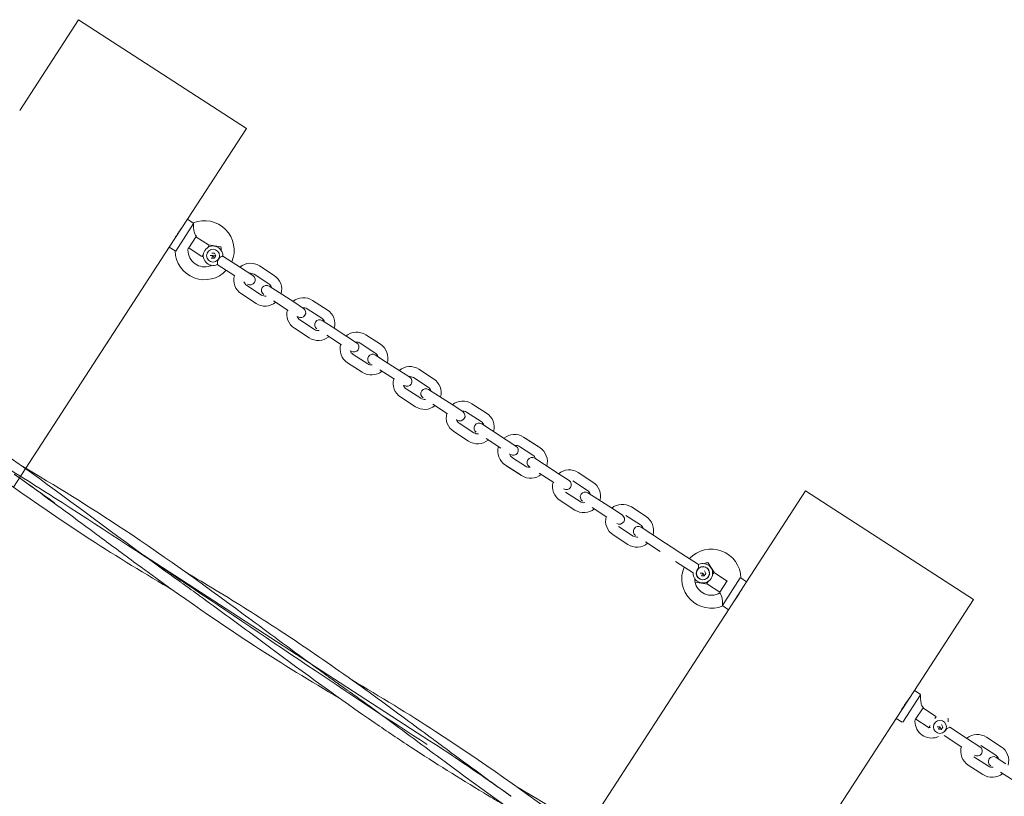
# Model space of a CAD drawing. Units: millimetres. Extents: x -6999 to 415959, y -3372 to 8854.
# Drawn here: x -2474 to -1883, y 5199 to 5666 of the extents above; entities that cross this region are included whole.
import ezdxf

# ---------------------------------------------------------------- set-up
doc = ezdxf.new("R2010")
doc.units = ezdxf.units.MM
doc.layers.add('Toestel 2D', color=7, linetype='Continuous', lineweight=20)

# ---------------------------------------------------------------- blocks, each defined once
blk = doc.blocks.new('WP-P103')
at = {"layer": 'Toestel 2D'}
for p, q in [((-2438.67, 5665.57), (-2474.04, 5611.04)), ((-2438.67, 5665.57), (-2474.04, 5611.04)), ((-2337.99, 5600.28), (-2438.67, 5665.57)), ((-2337.99, 5600.28), (-2438.67, 5665.57)), ((-2337.99, 5600.28), (-2373.36, 5545.74)), ((-2337.99, 5600.28), (-2373.36, 5545.74)), ((-2373.36, 5545.74), (-2384.24, 5528.96)), ((-2369.66, 5543.18), (-2380.39, 5526.63)), ((-2369.88, 5543.49), (-2373.36, 5545.74)), ((-2376.62, 5540.71), (-2376.68, 5540.75)), ((-2380.97, 5534), (-2381.04, 5534.04)), ((-2368.2, 5535.32), (-2372.62, 5528.5)), ((-2368.23, 5535.27), (-2360.68, 5530.37)), ((-2368.1, 5535.48), (-2368.2, 5535.32)), ((-2368.14, 5535.71), (-2368.1, 5535.48)), ((-2477.67, 5384.89), (-2384.24, 5528.96)), ((-2384.24, 5528.96), (-2470.33, 5396.21)), ((-2380.77, 5526.71), (-2384.24, 5528.96)), ((-2372.72, 5528.35), (-2372.95, 5528.29)), ((-2372.62, 5528.5), (-2372.72, 5528.35)), ((-2365.03, 5523.66), (-2372.58, 5528.56)), ((-2361.06, 5528.86), (-2360.26, 5530.1)), ((-2360.26, 5530.1), (-2360.68, 5530.37)), ((-2360.68, 5530.37), (-2353.27, 5529.14)), ((-2360.11, 5529.41), (-2360.18, 5529.31)), ((-2358.8, 5525.42), (-2357.07, 5525.33)), ((-2357.07, 5525.33), (-2356.28, 5523.78)), ((-2364.61, 5523.39), (-2365.03, 5523.66)), ((-2364.61, 5523.39), (-2363.81, 5524.62)), ((-2363.92, 5523.53), (-2364.61, 5523.39)), ((-2363.86, 5523.64), (-2363.92, 5523.53)), ((-2358.13, 5523.88), (-2359.74, 5523.96)), ((-2358.07, 5523.78), (-2358.95, 5522.42)), ((-2357.22, 5522.33), (-2358.95, 5522.42)), ((-2357.96, 5523.77), (-2358.07, 5523.78)), ((-2358.06, 5523.98), (-2357.95, 5523.97)), ((-2357.9, 5523.87), (-2357.96, 5523.77)), ((-2357.96, 5523.77), (-2357.22, 5522.33)), ((-2357.95, 5523.97), (-2357.9, 5523.87)), ((-2357.9, 5523.87), (-2356.28, 5523.78)), ((-2356.28, 5523.78), (-2357.22, 5522.33)), ((-2341.57, 5516.79), (-2352.17, 5523.66)), ((-2344.84, 5511.75), (-2355.43, 5518.62)), ((-2334.02, 5511.89), (-2341.57, 5516.79)), ((-2330.13, 5517.71), (-2321.32, 5511.99)), ((-2333.39, 5512.67), (-2324.58, 5506.96)), ((-2328.94, 5500.25), (-2337.74, 5505.96)), ((-2318.41, 5501.77), (-2324.29, 5505.58)), ((-2318.41, 5501.77), (-2309.6, 5496.06)), ((-2332.2, 5495.21), (-2341.01, 5500.93)), ((-2321.68, 5496.73), (-2312.87, 5491.02)), ((-2303.73, 5492.25), (-2309.6, 5496.06)), ((-2298.24, 5497.03), (-2289.44, 5491.32)), ((-2301.51, 5492), (-2292.7, 5486.28)), ((-2297.05, 5479.57), (-2305.86, 5485.28)), ((-2286.53, 5481.09), (-2292.41, 5484.9)), ((-2300.32, 5474.54), (-2309.13, 5480.25)), ((-2286.53, 5481.09), (-2277.72, 5475.38)), ((-2289.8, 5476.06), (-2280.99, 5470.34)), ((-2271.85, 5471.57), (-2277.72, 5475.38)), ((-2266.36, 5476.35), (-2257.55, 5470.64)), ((-2269.63, 5471.32), (-2260.82, 5465.61)), ((-2265.17, 5458.9), (-2273.98, 5464.61)), ((-2254.65, 5460.42), (-2260.52, 5464.22)), ((-2254.65, 5460.42), (-2245.84, 5454.7)), ((-2268.44, 5453.86), (-2277.24, 5459.57)), ((-2257.91, 5455.38), (-2249.1, 5449.67)), ((-2239.97, 5450.89), (-2245.84, 5454.7)), ((-2234.48, 5455.68), (-2225.67, 5449.96)), ((-2237.74, 5450.64), (-2228.94, 5444.93)), ((-2233.29, 5438.22), (-2242.1, 5443.93)), ((-2222.77, 5439.74), (-2228.64, 5443.55)), ((-2236.55, 5433.18), (-2245.36, 5438.9)), ((-2222.77, 5439.74), (-2213.96, 5434.03)), ((-2226.03, 5434.7), (-2217.22, 5428.99)), ((-2208.08, 5430.22), (-2213.96, 5434.03)), ((-2202.6, 5435), (-2193.79, 5429.29)), ((-2205.86, 5429.97), (-2197.05, 5424.25)), ((-2201.41, 5417.54), (-2210.22, 5423.26)), ((-2190.89, 5419.06), (-2196.76, 5422.87)), ((-2190.89, 5419.06), (-2182.08, 5413.35)), ((-2204.67, 5412.51), (-2213.48, 5418.22)), ((-2194.15, 5414.03), (-2185.34, 5408.32)), ((-2176.2, 5409.54), (-2182.08, 5413.35)), ((-2171.65, 5414.93), (-2162.84, 5409.22)), ((-2170.72, 5414.33), (-2161.91, 5408.61)), ((-2173.98, 5409.29), (-2166.11, 5404.18)), ((-2173.98, 5409.29), (-2166.11, 5404.18)), ((-2170.46, 5397.47), (-2178.33, 5402.58)), ((-2170.46, 5397.47), (-2178.33, 5402.58)), ((-2159, 5398.39), (-2164.88, 5402.19)), ((-2173.72, 5392.44), (-2182.53, 5398.15)), ((-2172.79, 5391.83), (-2181.6, 5397.55)), ((-2159, 5398.39), (-2150.19, 5392.67)), ((-2162.27, 5393.35), (-2153.46, 5387.64)), ((-2144.32, 5388.86), (-2150.19, 5392.67)), ((-2138.83, 5393.65), (-2130.02, 5387.94)), ((-2142.1, 5388.61), (-2133.29, 5382.9)), ((-2137.64, 5376.19), (-2146.45, 5381.9)), ((-2127.12, 5377.71), (-2132.99, 5381.52)), ((-2127.12, 5377.71), (-2118.31, 5372)), ((-2002.39, 5382.63), (-2037.75, 5328.1)), ((-2002.39, 5382.63), (-2037.75, 5328.1)), ((-1901.7, 5317.34), (-2002.39, 5382.63)), ((-2140.91, 5371.16), (-2149.72, 5376.87)), ((-2130.39, 5372.68), (-2121.58, 5366.96)), ((-2112.44, 5368.19), (-2118.31, 5372)), ((-2106.95, 5372.97), (-2098.14, 5367.26)), ((-2110.22, 5367.94), (-2101.41, 5362.23)), ((-2105.76, 5355.51), (-2114.57, 5361.23)), ((-2095.24, 5357.03), (-2101.11, 5360.84)), ((-2109.02, 5350.48), (-2117.83, 5356.19)), ((-2095.24, 5357.03), (-2086.43, 5351.32)), ((-2098.5, 5352), (-2089.69, 5346.29)), ((-2083.01, 5349.1), (-2086.43, 5351.32)), ((-2077.16, 5345.31), (-2083.01, 5349.1)), ((-2228.02, 5232.63), (-2399.77, 5344.01)), ((-2077.16, 5345.31), (-2066.56, 5338.44)), ((-2080.42, 5340.27), (-2069.83, 5333.4)), ((-2061.1, 5339.66), (-2056.96, 5333.4)), ((-2064.1, 5333.19), (-2065.71, 5333.28)), ((-2064.04, 5333.09), (-2064.92, 5331.73)), ((-2063.19, 5331.64), (-2064.92, 5331.73)), ((-2063.93, 5333.08), (-2064.04, 5333.09)), ((-2063.87, 5333.18), (-2063.93, 5333.08)), ((-2063.93, 5333.08), (-2063.19, 5331.64)), ((-2063.92, 5333.28), (-2063.87, 5333.18)), ((-2062.25, 5333.1), (-2063.19, 5331.64)), ((-2063.04, 5334.64), (-2062.25, 5333.1)), ((-2057.38, 5333.67), (-2058.18, 5332.44)), ((-2058.14, 5333.42), (-2058.07, 5333.52)), ((-2056.96, 5333.4), (-2057.38, 5333.67)), ((-2056.96, 5333.4), (-2049.41, 5328.5)), ((-2052.34, 5313.88), (-2041.61, 5330.43)), ((-2041.23, 5330.35), (-2037.75, 5328.1)), ((-2061.31, 5326.69), (-2068.72, 5327.92)), ((-2061.88, 5327.65), (-2061.81, 5327.75)), ((-2061.88, 5327.65), (-2061.73, 5326.96)), ((-2060.93, 5328.19), (-2061.73, 5326.96)), ((-2061.31, 5326.69), (-2061.73, 5326.96)), ((-2053.76, 5321.79), (-2061.31, 5326.69)), ((-2053.8, 5321.74), (-2049.37, 5328.56)), ((-2048.64, 5311.32), (-2037.75, 5328.1)), ((-2040.96, 5323.02), (-2041.02, 5323.06)), ((-2052.11, 5313.57), (-2048.64, 5311.32)), ((-2045.31, 5316.31), (-2045.37, 5316.35)), ((-1901.7, 5317.34), (-1937.07, 5262.8)), ((-1901.7, 5317.34), (-1937.07, 5262.8)), ((-2048.64, 5311.32), (-2134.72, 5178.58)), ((-2048.64, 5311.32), (-2134.09, 5179.55)), ((-1937.07, 5262.8), (-1947.95, 5246.02)), ((-1933.37, 5260.24), (-1944.1, 5243.69)), ((-1933.6, 5260.55), (-1937.07, 5262.8)), ((-1940.34, 5257.77), (-1940.4, 5257.81)), ((-1944.69, 5251.06), (-1944.75, 5251.1)), ((-1931.91, 5252.38), (-1936.33, 5245.56)), ((-1931.95, 5252.33), (-1924.4, 5247.43)), ((-1931.81, 5252.54), (-1931.91, 5252.38)), ((-1931.86, 5252.77), (-1931.81, 5252.54)), ((-1923.98, 5247.16), (-1924.4, 5247.43)), ((-2041.39, 5101.95), (-1947.95, 5246.02)), ((-1947.95, 5246.02), (-2033.4, 5114.27)), ((-1944.48, 5243.77), (-1947.95, 5246.02)), ((-1936.44, 5245.41), (-1936.67, 5245.35)), ((-1936.33, 5245.56), (-1936.44, 5245.41)), ((-1928.75, 5240.72), (-1936.3, 5245.61)), ((-1928.33, 5240.45), (-1927.53, 5241.68)), ((-1924.78, 5245.92), (-1923.98, 5247.16)), ((-1923.83, 5246.47), (-1923.89, 5246.37)), ((-1920.78, 5242.38), (-1920, 5240.84)), ((-1928.33, 5240.45), (-1928.75, 5240.72)), ((-1927.64, 5240.59), (-1928.33, 5240.45)), ((-1927.57, 5240.69), (-1927.64, 5240.59)), ((-1921.84, 5240.94), (-1923.46, 5241.02)), ((-1921.79, 5240.83), (-1922.67, 5239.48)), ((-1920.94, 5239.39), (-1922.67, 5239.48)), ((-1921.67, 5240.83), (-1921.79, 5240.83)), ((-1921.61, 5240.93), (-1921.67, 5240.83)), ((-1921.67, 5240.83), (-1920.94, 5239.39)), ((-1921.66, 5241.03), (-1921.61, 5240.93)), ((-1920, 5240.84), (-1920.94, 5239.39)), ((-1908.55, 5228.81), (-1919.15, 5235.68)), ((-1905.29, 5233.84), (-1915.88, 5240.72)), ((-1897.74, 5228.95), (-1905.29, 5233.84)), ((-1897.11, 5229.73), (-1888.3, 5224.02)), ((-1893.84, 5234.77), (-1885.03, 5229.05)), ((-1895.92, 5212.27), (-1904.72, 5217.99)), ((-1892.65, 5217.31), (-1901.46, 5223.02)), ((-1882.13, 5218.83), (-1888, 5222.64)), ((-1885.39, 5213.79), (-1876.58, 5208.08))]:
    blk.add_line(p, q, dxfattribs=at)
for centre in [(-2358.01, 5523.87), (-2063.98, 5333.19), (-1921.73, 5240.93)]:
    blk.add_circle(centre, 3.9, dxfattribs=at)
for centre, radius, start, end in [((-2363.05, 5527.14), 17.73, 336.77997, 112.6906), ((-2363.05, 5527.14), 17.73, 181.38063, 317.29125), ((-2363.05, 5527.14), 9.98, 173.35854, 282.46768), ((-2358.01, 5523.87), 5.85, 357.8875, 296.18373), ((-2363.05, 5527.14), 9.98, 359.24567, 11.60354), ((-2335.57, 5509.32), 10, 57.03561, 129.57801), ((-2363.05, 5527.14), 9.98, 282.46768, 294.82556), ((-2335.57, 5509.32), 4, 57.03561, 98.44523), ((-2335.57, 5509.32), 10, 164.49322, 237.03561), ((-2335.57, 5509.32), 4, 195.62599, 237.03561), ((-2335.65, 5509.37), 3, 237.03561, 57.03561), ((-2326.76, 5503.6), 10, 344.49322, 57.03561), ((-2325.92, 5503.06), 3, 57.03561, 237.03561), ((-2326.76, 5503.6), 4, 15.62599, 57.03561), ((-2326.76, 5503.6), 10, 237.03561, 309.57801), ((-2326.76, 5503.6), 4, 237.03561, 278.44523), ((-2303.69, 5488.64), 10, 57.03561, 129.57801), ((-2303.69, 5488.64), 10, 164.49322, 237.03561), ((-2305.36, 5489.73), 3, 237.03561, 57.03561), ((-2303.69, 5488.64), 4, 57.03561, 98.44523), ((-2294.88, 5482.93), 10, 344.49322, 57.03561), ((-2303.69, 5488.64), 4, 195.62599, 237.03561), ((-2294.04, 5482.38), 3, 57.03561, 237.03561), ((-2294.88, 5482.93), 4, 15.62599, 57.03561), ((-2294.88, 5482.93), 4, 237.03561, 278.44523), ((-2271.8, 5467.96), 10, 57.03561, 129.57801), ((-2294.88, 5482.93), 10, 237.03561, 309.57801), ((-2271.8, 5467.96), 4, 57.03561, 98.44523), ((-2271.8, 5467.96), 10, 164.49322, 237.03561), ((-2271.8, 5467.96), 4, 195.62599, 237.03561), ((-2273.48, 5469.05), 3, 237.03561, 57.03561), ((-2262.99, 5462.25), 10, 344.49322, 57.03561), ((-2262.16, 5461.71), 3, 57.03561, 237.03561), ((-2262.99, 5462.25), 4, 15.62599, 57.03561), ((-2262.99, 5462.25), 10, 237.03561, 309.57801), ((-2262.99, 5462.25), 4, 237.03561, 278.44523), ((-2239.92, 5447.29), 10, 57.03561, 129.57801), ((-2239.92, 5447.29), 10, 164.49322, 237.03561), ((-2241.6, 5448.38), 3, 237.03561, 57.03561), ((-2239.92, 5447.29), 4, 57.03561, 98.44523), ((-2231.11, 5441.57), 10, 344.49322, 57.03561), ((-2239.92, 5447.29), 4, 195.62599, 237.03561), ((-2230.27, 5441.03), 3, 57.03561, 237.03561), ((-2231.11, 5441.57), 4, 15.62599, 57.03561), ((-2231.11, 5441.57), 4, 237.03561, 278.44523), ((-2208.04, 5426.61), 10, 57.03561, 129.57801), ((-2231.11, 5441.57), 10, 237.03561, 309.57801), ((-2208.04, 5426.61), 4, 57.03561, 98.44523), ((-2208.04, 5426.61), 10, 164.49322, 237.03561), ((-2208.04, 5426.61), 4, 195.62599, 237.03561), ((-2209.72, 5427.7), 3, 237.03561, 57.03561), ((-2199.23, 5420.9), 10, 344.49322, 57.03561), ((-2198.39, 5420.35), 3, 57.03561, 237.03561), ((-2199.23, 5420.9), 4, 15.62599, 57.03561), ((-2199.23, 5420.9), 10, 237.03561, 309.57801), ((-2199.23, 5420.9), 4, 237.03561, 278.44523), ((-2177.09, 5406.54), 10, 57.03561, 129.57801), ((-2177.09, 5406.54), 10, 164.49322, 237.03561), ((-2177.83, 5407.02), 3, 237.03561, 57.03561), ((-2176.16, 5405.94), 4, 57.03561, 98.44523), ((-2167.35, 5400.22), 10, 344.49322, 57.03561), ((-2176.16, 5405.94), 4, 195.62599, 237.03561), ((-2166.51, 5399.68), 3, 57.03561, 237.03561), ((-2168.28, 5400.83), 4, 15.62599, 57.03561), ((-2168.28, 5400.83), 4, 237.03561, 278.44523), ((-2144.27, 5385.26), 10, 57.03561, 129.57801), ((-2167.35, 5400.22), 10, 237.03561, 309.57801), ((-2144.27, 5385.26), 10, 164.49322, 237.03561), ((-2145.95, 5386.35), 3, 237.03561, 57.03561), ((-2135.46, 5379.55), 10, 344.49322, 57.03561), ((-2134.63, 5379), 3, 57.03561, 237.03561), ((-2135.46, 5379.55), 4, 15.62599, 57.03561), ((-2135.46, 5379.55), 10, 237.03561, 309.57801), ((-2135.46, 5379.55), 4, 237.03561, 278.44523), ((-2112.39, 5364.58), 10, 57.03561, 129.57801), ((-2112.39, 5364.58), 10, 164.49322, 237.03561), ((-2114.07, 5365.67), 3, 237.03561, 57.03561), ((-2103.58, 5358.87), 10, 344.49322, 57.03561), ((-2102.74, 5358.32), 3, 57.03561, 237.03561), ((-2103.58, 5358.87), 4, 15.62599, 57.03561), ((-2103.58, 5358.87), 4, 237.03561, 278.44523), ((-2103.58, 5358.87), 10, 237.03561, 309.57801), ((-2058.95, 5329.92), 17.73, 1.38063, 137.29125), ((-2058.95, 5329.92), 17.73, 156.77997, 292.6906), ((-2063.98, 5333.19), 5.85, 177.8875, 116.18373), ((-2063.98, 5333.19), 4, 163.74396, 130.32727), ((-2058.95, 5329.92), 9.98, 102.46768, 114.82556), ((-2058.95, 5329.92), 9.98, 179.24567, 191.60354), ((-2058.95, 5329.92), 9.98, 191.60354, 300.71268), ((-1926.76, 5244.2), 9.98, 173.35854, 282.46768), ((-1926.76, 5244.2), 9.98, 359.24567, 11.60354), ((-1899.28, 5226.38), 10, 57.03561, 129.57801), ((-1926.76, 5244.2), 9.98, 282.46768, 294.82556), ((-1899.28, 5226.38), 10, 164.49322, 237.03561), ((-1899.37, 5226.43), 3, 237.03561, 57.03561), ((-1890.47, 5220.66), 4, 15.62599, 57.03561), ((-1890.47, 5220.66), 10, 344.49322, 57.03561), ((-1889.64, 5220.12), 3, 57.03561, 237.03561), ((-1890.47, 5220.66), 10, 237.03561, 309.57801), ((-1890.47, 5220.66), 4, 237.03561, 278.44523)]:
    blk.add_arc(centre, radius, start, end, dxfattribs=at)
for points, knots in [([(-2369.66, 5543.18), (-2369.79, 5543.35), (-2369.86, 5543.45), (-2369.88, 5543.49), (-2369.88, 5543.49), (-2369.88, 5543.49)], [0, 0, 0, 0, 0.1455878, 0.1455878, 0.1727057, 0.1727057, 0.1727057, 0.1727057]), ([(-2368.14, 5535.71), (-2368.14, 5535.71), (-2368.16, 5535.73), (-2368.27, 5535.84), (-2368.41, 5535.99), (-2368.72, 5536.42), (-2368.88, 5536.7), (-2369.16, 5537.39), (-2369.28, 5537.78), (-2369.47, 5538.65), (-2369.55, 5539.15), (-2369.65, 5540.2), (-2369.68, 5540.76), (-2369.69, 5541.78), (-2369.69, 5542.24), (-2369.67, 5542.84), (-2369.66, 5543.03), (-2369.66, 5543.18)], [1.268756, 1.268756, 1.268756, 1.268756, 1.345968, 1.345968, 1.4919, 1.4919, 1.630651, 1.630651, 1.761958, 1.761958, 1.90813, 1.90813, 2.077384, 2.077384, 2.243252, 2.243252, 2.342009, 2.342009, 2.342009, 2.342009]), ([(-2381.52, 5533.16), (-2381.52, 5533.16), (-2381.46, 5533.27), (-2381.22, 5533.72), (-2381.03, 5534.06), (-2380.59, 5534.83), (-2380.31, 5535.32), (-2379.67, 5536.37), (-2379.32, 5536.94), (-2378.97, 5537.47)], [2.2612455, 2.2612455, 2.2612455, 2.2612455, 2.4496825, 2.4496825, 2.6381195, 2.6381195, 2.8265568, 2.8265568, 3.014994, 3.014994, 3.014994, 3.014994]), ([(-2378.97, 5537.47), (-2378.63, 5537.99), (-2378.26, 5538.55), (-2377.55, 5539.56), (-2377.23, 5540.02), (-2376.7, 5540.73), (-2376.47, 5541.04), (-2376.16, 5541.45), (-2376.08, 5541.55), (-2376.08, 5541.55)], [0, 0, 0, 0, 0.1884373, 0.1884373, 0.3768746, 0.3768746, 0.5653115, 0.5653115, 0.7537485, 0.7537485, 0.7537485, 0.7537485]), ([(-2355.43, 5518.62), (-2355.43, 5518.62), (-2355.43, 5518.69), (-2355.41, 5518.95), (-2355.4, 5519.15), (-2355.39, 5519.68), (-2355.39, 5520.02), (-2355.41, 5520.53), (-2355.41, 5520.67), (-2355.42, 5520.82)], [-0.5349863, -0.5349863, -0.5349863, -0.5349863, -0.4316868, -0.4316868, -0.3230043, -0.3230043, -0.2010897, -0.2010897, -0.1532079, -0.1532079, -0.1532079, -0.1532079]), ([(-2354.17, 5522.75), (-2354.03, 5522.81), (-2353.89, 5522.86), (-2353.42, 5523.05), (-2353.12, 5523.19), (-2352.64, 5523.42), (-2352.46, 5523.51), (-2352.23, 5523.63), (-2352.17, 5523.66), (-2352.17, 5523.66)], [-0.9167646, -0.9167646, -0.9167646, -0.9167646, -0.8688829, -0.8688829, -0.7469683, -0.7469683, -0.6382858, -0.6382858, -0.5349863, -0.5349863, -0.5349863, -0.5349863]), ([(-2573.09, 5462.65), (-2561.74, 5455.98), (-2550.47, 5449.2), (-2513.03, 5425.76), (-2487.41, 5408.21), (-2436.95, 5371.68), (-2412.02, 5352.78), (-2385.12, 5333.37), (-2383.54, 5332.23), (-2380.77, 5330.24), (-2379.58, 5329.39), (-2378.28, 5328.46), (-2378.16, 5328.38), (-2378.01, 5328.27), (-2377.97, 5328.24), (-2377.91, 5328.2), (-2377.88, 5328.18), (-2377.86, 5328.17), (-2377.86, 5328.16), (-2377.86, 5328.16)], [5.927412, 5.927412, 5.927412, 5.927412, 9.877802, 9.877802, 19.203038, 19.203038, 28.576255, 28.576255, 29.161426, 29.161426, 29.600303, 29.600303, 29.641448, 29.641448, 29.656871, 29.656871, 29.664582, 29.664582, 29.665546, 29.665546, 29.665546, 29.665546]), ([(-2431.9, 5353.68), (-2459.48, 5371.56), (-2486.26, 5390.71), (-2534.01, 5425.91), (-2555.15, 5441.76), (-2576.64, 5457.08)], [0, 0, 0, 0, 9.877802, 9.877802, 17.7996, 17.7996, 17.7996, 17.7996]), ([(-2229.52, 5230.33), (-2252.05, 5244.95), (-2274.45, 5259.8), (-2296.76, 5274.78), (-2322.87, 5292.32), (-2348.89, 5309.99), (-2375.06, 5327.46), (-2401.06, 5344.82), (-2427.21, 5361.94), (-2453.56, 5378.75), (-2465.65, 5386.46), (-2477.77, 5394.11), (-2489.92, 5401.73)], [32.986723, 32.986723, 32.986723, 32.986723, 34.055532, 34.055532, 34.055532, 35.306696, 35.306696, 35.306696, 36.550217, 36.550217, 36.550217, 37.120424, 37.120424, 37.120424, 37.120424]), ([(-2473.6, 5398.14), (-2452.56, 5385.75), (-2431.8, 5372.92), (-2385.51, 5342.14), (-2360.23, 5323.77), (-2322.56, 5295.92), (-2310.04, 5286.6), (-2294.17, 5275.01), (-2290.89, 5272.63), (-2285.15, 5268.49), (-2282.68, 5266.72), (-2279.75, 5264.62), (-2279.29, 5264.29), (-2278.74, 5263.9), (-2278.65, 5263.84), (-2278.54, 5263.76), (-2278.52, 5263.74), (-2278.49, 5263.72), (-2278.48, 5263.71), (-2278.47, 5263.71)], [11.871287, 11.871287, 11.871287, 11.871287, 19.203038, 19.203038, 28.576255, 28.576255, 33.258455, 33.258455, 34.473615, 34.473615, 35.384981, 35.384981, 35.555861, 35.555861, 35.587901, 35.587901, 35.595612, 35.595612, 35.599468, 35.599468, 35.599468, 35.599468]), ([(-2429.35, 5357.61), (-2442.58, 5367.4), (-2455.8, 5377.19), (-2470.78, 5387.99), (-2472.42, 5389.17), (-2474.68, 5390.79), (-2475.3, 5391.23), (-2476.14, 5391.83), (-2476.38, 5392), (-2476.77, 5392.28), (-2476.94, 5392.4), (-2477.15, 5392.55), (-2477.19, 5392.58), (-2477.24, 5392.61), (-2477.24, 5392.61), (-2477.24, 5392.62), (-2477.24, 5392.62), (-2477.25, 5392.62)], [0, 0, 0, 0, 4.936199, 4.936199, 5.542802, 5.542802, 5.770277, 5.770277, 5.85558, 5.85558, 5.91727, 5.91727, 5.932693, 5.932693, 5.933657, 5.933657, 5.934139, 5.934139, 5.934139, 5.934139]), ([(-2282.19, 5258.24), (-2299.41, 5268.37), (-2316.44, 5278.79), (-2357.85, 5305.67), (-2381.89, 5322.69), (-2413.57, 5345.92), (-2421.46, 5351.77), (-2429.35, 5357.61)], [11.882891, 11.882891, 11.882891, 11.882891, 17.880222, 17.880222, 26.722243, 26.722243, 29.667998, 29.667998, 29.667998, 29.667998]), ([(-2066.56, 5338.44), (-2066.56, 5338.44), (-2066.57, 5338.37), (-2066.58, 5338.11), (-2066.59, 5337.91), (-2066.6, 5337.38), (-2066.6, 5337.04), (-2066.59, 5336.53), (-2066.58, 5336.39), (-2066.57, 5336.24)], [-0.5349863, -0.5349863, -0.5349863, -0.5349863, -0.4316868, -0.4316868, -0.3230043, -0.3230043, -0.2010897, -0.2010897, -0.1532079, -0.1532079, -0.1532079, -0.1532079]), ([(-2374.38, 5333.79), (-2368.26, 5330.2), (-2362.17, 5326.57), (-2343.48, 5315.23), (-2330.96, 5307.36), (-2314.49, 5296.55), (-2310.38, 5293.83), (-2304.93, 5290.16), (-2303.57, 5289.24), (-2288.62, 5279.09), (-2275.21, 5269.59), (-2255.35, 5255.19), (-2248.83, 5250.41), (-2237.44, 5242.01), (-2232.56, 5238.4), (-2227.46, 5234.62), (-2227.23, 5234.45), (-2226.99, 5234.28), (-2226.98, 5234.27), (-2226.97, 5234.26), (-2226.97, 5234.26), (-2226.97, 5234.26)], [11.852566, 11.852566, 11.852566, 11.852566, 13.980463, 13.980463, 18.422875, 18.422875, 19.903465, 19.903465, 20.396987, 20.396987, 25.333186, 25.333186, 27.75971, 27.75971, 29.579563, 29.579563, 29.664866, 29.664866, 29.668722, 29.668722, 29.669204, 29.669204, 29.669204, 29.669204]), ([(-2182.45, 5193.55), (-2185.37, 5195.27), (-2188.28, 5196.99), (-2192.6, 5199.57), (-2194.01, 5200.41), (-2210.2, 5210.13), (-2224.8, 5219.27), (-2246.44, 5233.49), (-2253.63, 5238.33), (-2282.23, 5257.97), (-2303.26, 5273.39), (-2336.93, 5298.31), (-2349.64, 5307.75), (-2365.71, 5319.43), (-2368.99, 5321.8), (-2373.5, 5325.05), (-2374.74, 5325.93), (-2376.43, 5327.15), (-2376.9, 5327.48), (-2377.45, 5327.87), (-2377.53, 5327.93), (-2377.66, 5328.02), (-2377.7, 5328.05), (-2377.77, 5328.1), (-2377.79, 5328.11), (-2377.82, 5328.14), (-2377.83, 5328.14), (-2377.84, 5328.15), (-2377.85, 5328.16), (-2377.85, 5328.16)], [11.840944, 11.840944, 11.840944, 11.840944, 12.85842, 12.85842, 13.351942, 13.351942, 18.528794, 18.528794, 21.134375, 21.134375, 28.954469, 28.954469, 33.702291, 33.702291, 34.916957, 34.916957, 35.372452, 35.372452, 35.543262, 35.543262, 35.575289, 35.575289, 35.590712, 35.590712, 35.598423, 35.598423, 35.602279, 35.602279, 35.604207, 35.604207, 35.604207, 35.604207]), ([(-2053.85, 5321.35), (-2053.85, 5321.35), (-2053.83, 5321.33), (-2053.72, 5321.22), (-2053.58, 5321.07), (-2053.28, 5320.64), (-2053.11, 5320.36), (-2052.83, 5319.67), (-2052.71, 5319.28), (-2052.52, 5318.4), (-2052.45, 5317.91), (-2052.34, 5316.86), (-2052.32, 5316.3), (-2052.3, 5315.28), (-2052.31, 5314.82), (-2052.32, 5314.22), (-2052.33, 5314.03), (-2052.34, 5313.88)], [1.268756, 1.268756, 1.268756, 1.268756, 1.345968, 1.345968, 1.4919, 1.4919, 1.630651, 1.630651, 1.761958, 1.761958, 1.90813, 1.90813, 2.077384, 2.077384, 2.243252, 2.243252, 2.342009, 2.342009, 2.342009, 2.342009]), ([(-2043.02, 5319.59), (-2043.36, 5319.07), (-2043.74, 5318.51), (-2044.44, 5317.5), (-2044.77, 5317.04), (-2045.29, 5316.32), (-2045.53, 5316.02), (-2045.84, 5315.61), (-2045.92, 5315.51), (-2045.92, 5315.51)], [0, 0, 0, 0, 0.1884373, 0.1884373, 0.3768746, 0.3768746, 0.5653115, 0.5653115, 0.7537485, 0.7537485, 0.7537485, 0.7537485]), ([(-2040.47, 5323.9), (-2040.47, 5323.9), (-2040.53, 5323.79), (-2040.78, 5323.34), (-2040.96, 5323), (-2041.4, 5322.23), (-2041.69, 5321.74), (-2042.32, 5320.69), (-2042.68, 5320.12), (-2043.02, 5319.59)], [2.2612455, 2.2612455, 2.2612455, 2.2612455, 2.4496825, 2.4496825, 2.6381195, 2.6381195, 2.8265568, 2.8265568, 3.014994, 3.014994, 3.014994, 3.014994]), ([(-2083.06, 5129.1), (-2088.27, 5132.16), (-2093.47, 5135.25), (-2103.77, 5141.47), (-2108.89, 5144.6), (-2118.16, 5150.36), (-2122.33, 5152.99), (-2127.86, 5156.52), (-2129.24, 5157.41), (-2158.25, 5176.1), (-2185.08, 5195.16), (-2224.11, 5223.88), (-2236.57, 5233.16), (-2255.6, 5247.17), (-2262.14, 5251.96), (-2271.16, 5258.48), (-2273.63, 5260.25), (-2276.56, 5262.35), (-2277.02, 5262.68), (-2277.66, 5263.13), (-2277.83, 5263.26), (-2278.09, 5263.44), (-2278.18, 5263.5), (-2278.3, 5263.59), (-2278.34, 5263.62), (-2278.41, 5263.66), (-2278.43, 5263.68), (-2278.45, 5263.7), (-2278.46, 5263.7), (-2278.46, 5263.7)], [5.907274, 5.907274, 5.907274, 5.907274, 7.722578, 7.722578, 9.523398, 9.523398, 11.003988, 11.003988, 11.49751, 11.49751, 21.375312, 21.375312, 26.035626, 26.035626, 28.466366, 28.466366, 29.377854, 29.377854, 29.548757, 29.548757, 29.612846, 29.612846, 29.643691, 29.643691, 29.659113, 29.659113, 29.666825, 29.666825, 29.668752, 29.668752, 29.668752, 29.668752]), ([(-1933.37, 5260.24), (-1933.5, 5260.41), (-1933.57, 5260.51), (-1933.6, 5260.55), (-1933.6, 5260.55), (-1933.6, 5260.55)], [0, 0, 0, 0, 0.1455878, 0.1455878, 0.1727057, 0.1727057, 0.1727057, 0.1727057]), ([(-1931.86, 5252.77), (-1931.86, 5252.77), (-1931.88, 5252.79), (-1931.99, 5252.9), (-1932.12, 5253.04), (-1932.43, 5253.48), (-1932.6, 5253.76), (-1932.88, 5254.45), (-1933, 5254.83), (-1933.19, 5255.71), (-1933.26, 5256.21), (-1933.37, 5257.26), (-1933.39, 5257.82), (-1933.41, 5258.84), (-1933.4, 5259.3), (-1933.39, 5259.89), (-1933.38, 5260.08), (-1933.37, 5260.24)], [1.268756, 1.268756, 1.268756, 1.268756, 1.345968, 1.345968, 1.4919, 1.4919, 1.630651, 1.630651, 1.761958, 1.761958, 1.90813, 1.90813, 2.077384, 2.077384, 2.243252, 2.243252, 2.342009, 2.342009, 2.342009, 2.342009]), ([(-1945.23, 5250.22), (-1945.23, 5250.22), (-1945.18, 5250.33), (-1944.93, 5250.78), (-1944.74, 5251.12), (-1944.31, 5251.89), (-1944.02, 5252.38), (-1943.39, 5253.43), (-1943.03, 5254), (-1942.69, 5254.53)], [2.2612455, 2.2612455, 2.2612455, 2.2612455, 2.4496825, 2.4496825, 2.6381195, 2.6381195, 2.8265568, 2.8265568, 3.014994, 3.014994, 3.014994, 3.014994]), ([(-1942.69, 5254.53), (-1942.35, 5255.05), (-1941.97, 5255.61), (-1941.27, 5256.62), (-1940.94, 5257.08), (-1940.41, 5257.79), (-1940.18, 5258.1), (-1939.87, 5258.51), (-1939.79, 5258.61), (-1939.79, 5258.61)], [0, 0, 0, 0, 0.1884373, 0.1884373, 0.3768746, 0.3768746, 0.5653115, 0.5653115, 0.7537485, 0.7537485, 0.7537485, 0.7537485]), ([(-2224.42, 5238.19), (-2196.85, 5220.31), (-2170.07, 5201.16), (-2131.06, 5172.41), (-2118.6, 5163.12), (-2099.56, 5149.13), (-2093.01, 5144.36), (-2085.21, 5138.74), (-2083.98, 5137.86), (-2081.82, 5136.31), (-2080.89, 5135.65), (-2079.88, 5134.93), (-2079.79, 5134.87), (-2079.7, 5134.8), (-2079.69, 5134.8), (-2079.69, 5134.79)], [0, 0, 0, 0, 9.877802, 9.877802, 14.538116, 14.538116, 16.968856, 16.968856, 17.424598, 17.424598, 17.766404, 17.766404, 17.798448, 17.798448, 17.800376, 17.800376, 17.800376, 17.800376]), ([(-1917.89, 5239.81), (-1917.75, 5239.86), (-1917.61, 5239.92), (-1917.14, 5240.11), (-1916.83, 5240.25), (-1916.35, 5240.47), (-1916.18, 5240.56), (-1915.94, 5240.68), (-1915.88, 5240.72), (-1915.88, 5240.72)], [-0.9167646, -0.9167646, -0.9167646, -0.9167646, -0.8688829, -0.8688829, -0.7469683, -0.7469683, -0.6382858, -0.6382858, -0.5349863, -0.5349863, -0.5349863, -0.5349863]), ([(-2179.08, 5199.25), (-2179.08, 5199.25), (-2179.08, 5199.25), (-2179.08, 5199.25), (-2179.08, 5199.26), (-2179.13, 5199.29), (-2179.17, 5199.32), (-2179.38, 5199.47), (-2179.55, 5199.58), (-2179.95, 5199.87), (-2180.18, 5200.03), (-2181.03, 5200.64), (-2181.64, 5201.08), (-2183.91, 5202.68), (-2185.56, 5203.85), (-2200.65, 5214.47), (-2214.24, 5223.69), (-2228.02, 5232.63)], [0, 0, 0, 0, 0.000482, 0.000482, 0.001446, 0.001446, 0.016868, 0.016868, 0.078559, 0.078559, 0.163862, 0.163862, 0.391337, 0.391337, 0.99794, 0.99794, 5.934139, 5.934139, 5.934139, 5.934139]), ([(-2226.96, 5234.25), (-2226.3, 5233.76), (-2225.64, 5233.28), (-2211.76, 5222.99), (-2198.52, 5213.21), (-2183.53, 5202.44), (-2181.89, 5201.26), (-2179.94, 5199.86), (-2179.63, 5199.64), (-2179.28, 5199.39), (-2179.24, 5199.36), (-2179.18, 5199.32), (-2179.15, 5199.31), (-2179.12, 5199.28), (-2179.11, 5199.28), (-2179.1, 5199.26), (-2179.09, 5199.26), (-2179.08, 5199.25), (-2179.08, 5199.25), (-2179.08, 5199.25), (-2179.08, 5199.25), (-2179.08, 5199.25)], [0, 0, 0, 0, 0.246761, 0.246761, 5.182959, 5.182959, 5.789562, 5.789562, 5.9033, 5.9033, 5.918722, 5.918722, 5.926434, 5.926434, 5.930289, 5.930289, 5.932217, 5.932217, 5.933181, 5.933181, 5.93347, 5.93347, 5.93347, 5.93347]), ([(-2175.68, 5204.93), (-2169.12, 5201.07), (-2162.58, 5197.17), (-2149.63, 5189.3), (-2143.21, 5185.32), (-2110.61, 5164.71), (-2085.08, 5147.02), (-2033.35, 5109.37), (-2007.08, 5089.43), (-1980.29, 5070.33)], [5.909611, 5.909611, 5.909611, 5.909611, 8.195212, 8.195212, 10.463731, 10.463731, 19.788968, 19.788968, 29.666769, 29.666769, 29.666769, 29.666769])]:
    blk.add_open_spline(points, degree=3, knots=knots, dxfattribs=at)
for points in [[(-2354.66, 5521.7), (-2354.87, 5521.37), (-2355.14, 5521.07), (-2355.42, 5520.82)], [(-2354.17, 5522.75), (-2354.28, 5522.39), (-2354.45, 5522.02), (-2354.66, 5521.7)], [(-2453.09, 5375.44), (-2461.15, 5381.15), (-2469.2, 5386.89), (-2477.25, 5392.62)], [(-2381.55, 5322.68), (-2398.55, 5332.69), (-2415.38, 5342.96), (-2431.9, 5353.68)], [(-2067.34, 5335.36), (-2067.13, 5335.69), (-2066.86, 5335.99), (-2066.57, 5336.24)], [(-2067.82, 5334.31), (-2067.72, 5334.67), (-2067.55, 5335.04), (-2067.34, 5335.36)], [(-2274.64, 5269.11), (-2257.69, 5259.13), (-2240.9, 5248.88), (-2224.42, 5238.19)], [(-1918.37, 5238.75), (-1918.58, 5238.43), (-1918.85, 5238.13), (-1919.14, 5237.88)], [(-1917.89, 5239.81), (-1917.99, 5239.45), (-1918.16, 5239.08), (-1918.37, 5238.75)]]:
    blk.add_open_spline(points, degree=3, dxfattribs=at)

msp = doc.modelspace()

# ---------------------------------------------------------------- block references
msp.add_blockref('WP-P103', (0, 0))

doc.saveas('drawing.dxf')
